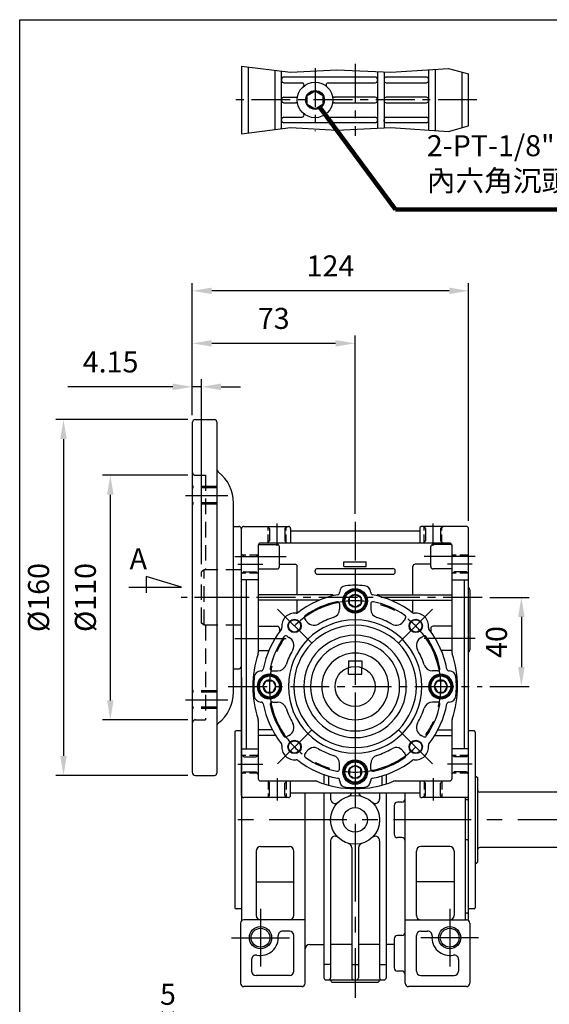
# Model space of a CAD drawing. Extents: x 0 to 938, y 0 to 682.
# Drawn here: x 4 to 241, y 231 to 674 of the extents above; entities that cross this region are included whole.
import ezdxf

# ---------------------------------------------------------------- set-up
doc = ezdxf.new("R2010")
doc.units = 0
doc.header["$LTSCALE"] = 1.1
doc.linetypes.add('CENTER', pattern=[50.8, 31.75, -6.35, 6.35, -6.35])
doc.linetypes.add('HIDDEN', pattern=[9.525, 6.35, -3.175])
doc.layers.get('0').update_dxf_attribs({"linetype": 'CONTINUOUS'})
doc.layers.get('Defpoints').update_dxf_attribs({"linetype": 'CONTINUOUS'})
for name, color, linetype in [('BORDER', 5, 'CONTINUOUS'), ('CENTER', 6, 'CENTER'), ('DIM', 3, 'CONTINUOUS'), ('HACHURE', 1, 'CONTINUOUS'), ('HATCH', 1, 'CONTINUOUS'), ('HIDDEN', 4, 'HIDDEN'), ('MAIN', 7, 'CONTINUOUS')]:
    doc.layers.add(name, color=color, linetype=linetype)
doc.styles.add('CHINA', font='romanc.shx', dxfattribs={"bigfont": 'china.shx'})
doc.dimstyles.new('CHINA', dxfattribs={"dimtxt": 2.7, "dimasz": 2.3, "dimexe": 1.5, "dimexo": 1.5, "dimgap": 1.5, "dimtad": 1, "dimdec": 4, "dimlfac": -1, "dimzin": 9, "dimdsep": 46, "dimtxsty": 'CHINA', "dimcen": 0, "dimclrd": 256, "dimclre": 256, "dimclrt": 256, "dimadec": 0, "dimazin": 0, "dimtfac": 1, "dimtdec": 3, "dimtofl": 0, "dimtmove": 0, "dimatfit": 3, "dimfxl": 0, "dimtolj": 1, "dimtzin": 9, "dimarcsym": 0})

# ---------------------------------------------------------------- blocks, each defined once
blk = doc.blocks.new('*D41')
at = {"layer": 'Defpoints', "color": 0}
for p in [(82.53, 493.86), (23.17, 333.86), (82.53, 333.86)]:
    blk.add_point(p, dxfattribs=at)
at = {"layer": 'DIM'}
for p, q in [((79.03, 493.86), (19.67, 493.86)), ((23.17, 485.11), (23.17, 342.61)), ((79.03, 333.86), (19.67, 333.86))]:
    blk.add_line(p, q, dxfattribs=at)
for points in [[(21.71, 485.11), (24.63, 485.11), (23.17, 493.86)], [(21.71, 342.61), (24.63, 342.61), (23.17, 333.86)]]:
    blk.add_solid(points, dxfattribs=at)
at = {"layer": 'DIM', "insert": (13.19, 413.86), "char_height": 9.45, "attachment_point": 5, "rotation": 90, "style": 'CHINA'}
blk.add_mtext('%%c160', dxfattribs=at)
blk = doc.blocks.new('A$C51FC4E66')
at = {"layer": 'CENTER'}
for p, q in [((1.97, 125.96), (21, 125.96)), ((1.97, 34.04), (21, 34.04))]:
    blk.add_line(p, q, dxfattribs=at)
at = {"layer": 'CENTER', "ltscale": 0.5}
blk.add_line((30.59, 80), (0, 80), dxfattribs=at)
at = {"layer": 'HIDDEN'}
for p, q in [((6.5, 135), (11, 135)), ((11, 135), (11, 92.4)), ((16, 129.36), (5, 129.36)), ((16, 122.56), (5, 122.56)), ((10.38, 92.4), (9.15, 91.54)), ((9.15, 68.46), (9.15, 91.54)), ((27, 92.4), (10.38, 92.4)), ((10.38, 67.6), (9.15, 68.46)), ((27, 67.6), (10.38, 67.6)), ((11, 67.6), (11, 25)), ((16, 37.44), (5, 37.44)), ((16, 30.64), (5, 30.64)), ((6.5, 25), (11, 25))]:
    blk.add_line(p, q, dxfattribs=at)
at = {"layer": 'HIDDEN', "color": 1}
for p, q in [((16, 129.96), (5, 129.96)), ((16, 121.96), (5, 121.96)), ((10.38, 67.6), (10.38, 92.4)), ((16, 38.04), (5, 38.04)), ((16, 30.04), (5, 30.04))]:
    blk.add_line(p, q, dxfattribs=at)
at = {"layer": 'HIDDEN'}
for centre, start, end in [((6.5, 136.5), 180, 270), ((6.5, 23.5), 90, 180)]:
    blk.add_arc(centre, 1.5, start, end, dxfattribs=at)
at = {"layer": 'MAIN'}
for p, q in [((6.5, 160), (15, 160)), ((5, 158.5), (5, 1.5)), ((16, 159), (16, 1)), ((23.5, 37.5), (23.5, 122.5)), ((23.5, 112), (26, 112)), ((27, 111), (27, 49)), ((23.5, 48), (26, 48)), ((23.5, 48), (26, 48)), ((6.5, 0), (15, 0))]:
    blk.add_line(p, q, dxfattribs=at)
for centre, radius, start, end in [((6.5, 158.5), 1.5, 90, 180), ((15, 159), 1, 0, 90), ((18, 138.01), 2, 180, 231.9454), ((5.95, 122.61), 17.55, 359.6389, 51.9454), ((26, 111), 1, 0, 90), ((26, 49), 1, 270, 0), ((26, 49), 1, 270, 0), ((5.95, 37.39), 17.55, 308.0546, 0.3611), ((18, 21.99), 2, 128.0546, 180), ((6.5, 1.5), 1.5, 180, 270), ((15, 1), 1, 270, 0)]:
    blk.add_arc(centre, radius, start, end, dxfattribs=at)
blk = doc.blocks.new('A$C61B17420')
at = {"color": 7, "linetype": 'Continuous'}
for p, q in [((73.15, 110.45), (83.15, 110.45)), ((73.15, 108.45), (73.15, 110.45)), ((73.15, 108.45), (83.15, 108.45)), ((83.15, 108.45), (83.15, 110.45))]:
    blk.add_line(p, q, dxfattribs=at)
at = {"layer": 'CENTER', "ltscale": 0.5}
for p, q in [((78.15, 128.54), (78.15, 0)), ((43.15, 117.64), (43.15, 127.8)), ((113.15, 117.64), (113.15, 127.8)), ((25.52, 109.45), (36.67, 109.45)), ((130.78, 109.45), (119.63, 109.45)), ((135.15, 94.45), (0, 94.45)), ((21.15, 54.45), (135.15, 54.45)), ((25.52, 19.45), (36.67, 19.45)), ((130.78, 19.45), (119.63, 19.45)), ((43.15, 13.26), (43.15, 3.1)), ((113.15, 13.26), (113.15, 3.1))]:
    blk.add_line(p, q, dxfattribs=at)
at = {"layer": 'CENTER'}
for p, q in [((24.15, 112.84), (47.15, 112.84)), ((132.15, 112.84), (109.15, 112.84)), ((58.53, 74.07), (43.32, 89.28)), ((97.77, 74.07), (112.98, 89.28)), ((24.15, 76.07), (47.15, 76.07)), ((132.15, 76.07), (109.15, 76.07)), ((58.53, 34.83), (43.32, 19.63)), ((97.77, 34.83), (112.98, 19.63))]:
    blk.add_line(p, q, dxfattribs=at)
for start, end in [(0, 180), (180, 0)]:
    blk.add_arc((78.15, 54.45), 38.5, start, end, dxfattribs=at)
at = {"layer": 'Defpoints', "color": 0, "linetype": 'ByBlock'}
for p in [(73.15, 110.45), (83.15, 110.45), (83.15, 110.45), (83.15, 108.45)]:
    blk.add_point(p, dxfattribs=at)
at = {"layer": 'HACHURE'}
for centre in [(50.93, 81.67), (105.37, 81.67), (50.93, 27.23), (105.37, 27.23)]:
    blk.add_circle(centre, 3, dxfattribs=at)
at = {"layer": 'HATCH'}
for centre, radius in [((78.15, 92.95), 4.6), ((78.15, 92.95), 2.95), ((78.15, 15.95), 4.6), ((78.15, 15.95), 2.95)]:
    blk.add_circle(centre, radius, dxfattribs=at)
for centre, radius, start, end in [((39.65, 54.45), 4.6, 360, 180), ((116.65, 54.45), 4.6, 0, 180), ((39.65, 54.45), 4.6, 180, 0), ((39.65, 54.45), 2.95, 360, 180), ((39.65, 54.45), 2.95, 180, 0), ((116.65, 54.45), 4.6, 180, 360), ((116.65, 54.45), 2.95, 0, 180), ((116.65, 54.45), 2.95, 180, 360)]:
    blk.add_arc(centre, radius, start, end, dxfattribs=at)
at = {"layer": 'HIDDEN'}
for p, q in [((39.75, 125.45), (38.75, 126.45)), ((39.75, 125.45), (39.75, 119.95)), ((46.55, 125.45), (47.55, 126.45)), ((46.55, 125.45), (46.55, 119.95)), ((109.75, 125.45), (108.75, 126.45)), ((109.75, 125.45), (109.75, 119.95)), ((116.55, 125.45), (117.55, 126.45)), ((116.55, 125.45), (116.55, 119.95)), ((38.75, 118.95), (39.75, 119.95)), ((47.55, 118.95), (46.55, 119.95)), ((108.75, 118.95), (109.75, 119.95)), ((117.55, 118.95), (116.55, 119.95)), ((28.15, 112.85), (27.15, 113.85)), ((28.15, 112.85), (33.65, 112.85)), ((34.65, 113.85), (33.65, 112.85)), ((121.65, 113.85), (122.65, 112.85)), ((128.15, 112.85), (122.65, 112.85)), ((128.15, 112.85), (129.15, 113.85)), ((28.15, 106.05), (27.15, 105.05)), ((28.15, 106.05), (33.65, 106.05)), ((34.65, 105.05), (33.65, 106.05)), ((121.65, 105.05), (122.65, 106.05)), ((128.15, 106.05), (122.65, 106.05)), ((128.15, 106.05), (129.15, 105.05)), ((75.15, 59.95), (75.15, 62.94)), ((81.15, 59.95), (81.15, 62.94)), ((75.15, 59.95), (81.15, 59.95)), ((28.15, 22.85), (27.15, 23.85)), ((28.15, 22.85), (33.65, 22.85)), ((34.65, 23.85), (33.65, 22.85)), ((121.65, 23.85), (122.65, 22.85)), ((128.15, 22.85), (122.65, 22.85)), ((128.15, 22.85), (129.15, 23.85)), ((28.15, 16.05), (27.15, 15.05)), ((28.15, 16.05), (33.65, 16.05)), ((34.65, 15.05), (33.65, 16.05)), ((121.65, 15.05), (122.65, 16.05)), ((128.15, 16.05), (122.65, 16.05)), ((128.15, 16.05), (129.15, 15.05)), ((38.75, 11.95), (39.75, 10.95)), ((39.75, 5.45), (39.75, 10.95)), ((47.55, 11.95), (46.55, 10.95)), ((46.55, 5.45), (46.55, 10.95)), ((108.75, 11.95), (109.75, 10.95)), ((109.75, 5.45), (109.75, 10.95)), ((117.55, 11.95), (116.55, 10.95)), ((116.55, 5.45), (116.55, 10.95)), ((39.75, 5.45), (38.75, 4.45)), ((46.55, 5.45), (47.55, 4.45)), ((109.75, 5.45), (108.75, 4.45)), ((116.55, 5.45), (117.55, 4.45))]:
    blk.add_line(p, q, dxfattribs=at)
at = {"layer": 'HIDDEN', "ltscale": 0.5}
for p, q in [((39.15, 119.35), (39.15, 126.05)), ((47.15, 119.35), (47.15, 126.05)), ((109.15, 119.35), (109.15, 126.05)), ((117.15, 119.35), (117.15, 126.05)), ((34.25, 113.45), (27.55, 113.45)), ((128.75, 113.45), (122.05, 113.45)), ((34.25, 105.45), (27.55, 105.45)), ((128.75, 105.45), (122.05, 105.45)), ((34.25, 23.45), (27.55, 23.45)), ((128.75, 23.45), (122.05, 23.45)), ((34.25, 15.45), (27.55, 15.45)), ((128.75, 15.45), (122.05, 15.45)), ((39.15, 11.55), (39.15, 4.85)), ((47.15, 11.55), (47.15, 4.85)), ((109.15, 11.55), (109.15, 4.85)), ((117.15, 11.55), (117.15, 4.85))]:
    blk.add_line(p, q, dxfattribs=at)
at = {"layer": 'MAIN'}
for p, q in [((27.15, 5.45), (27.15, 125.45)), ((28.15, 126.45), (48.15, 126.45)), ((49.15, 125.45), (49.15, 118.95)), ((49.15, 124.45), (107.15, 124.45)), ((107.15, 125.45), (107.15, 118.95)), ((128.15, 126.45), (108.15, 126.45)), ((129.15, 5.45), (129.15, 125.45)), ((34.65, 117.95), (34.65, 69.74)), ((34.73, 118.34), (43.15, 118.34)), ((120.65, 118.95), (35.65, 118.95)), ((44.15, 108.34), (44.15, 117.34)), ((112.15, 108.34), (112.15, 117.34)), ((121.57, 118.34), (113.15, 118.34)), ((121.65, 117.95), (121.65, 69.74)), ((34.65, 107.34), (43.15, 107.34)), ((44.15, 109.45), (51.15, 109.45)), ((52.15, 95.7), (52.15, 108.45)), ((60.15, 105.95), (60.15, 106.45)), ((61.15, 107.45), (95.15, 107.45)), ((96.15, 105.95), (96.15, 106.45)), ((104.15, 95.7), (104.15, 108.45)), ((112.15, 109.45), (105.15, 109.45)), ((121.65, 107.34), (113.15, 107.34)), ((34.65, 102.45), (27.15, 102.45)), ((29.15, 102.45), (29.15, 26.45)), ((61.15, 104.95), (95.15, 104.95)), ((121.65, 102.45), (129.15, 102.45)), ((127.15, 102.45), (127.15, 26.45)), ((67.65, 95.7), (34.65, 95.7)), ((61.95, 93.2), (34.65, 93.2)), ((52.15, 87.55), (52.15, 93.2)), ((71.15, 96.76), (71.15, 96.7)), ((85.15, 96.76), (85.15, 96.7)), ((88.65, 95.7), (121.65, 95.7)), ((94.35, 93.2), (121.65, 93.2)), ((104.15, 87.55), (104.15, 93.2)), ((71.15, 91.6), (71.15, 89.25)), ((85.15, 91.6), (85.15, 89.25)), ((34.65, 81.57), (43.15, 81.57)), ((44.15, 80.57), (44.15, 79.11)), ((112.15, 80.57), (112.15, 79.11)), ((121.65, 81.57), (113.15, 81.57)), ((44.15, 79.45), (44.4, 79.45)), ((112.15, 79.45), (111.9, 79.45)), ((34.65, 70.57), (39.36, 70.57)), ((121.65, 70.57), (116.94, 70.57)), ((75.15, 65.95), (75.15, 62.94)), ((75.15, 65.95), (81.15, 65.95)), ((81.15, 65.95), (81.15, 62.94)), ((35.84, 61.45), (35.9, 61.45)), ((41, 61.45), (43.35, 61.45)), ((115.3, 61.45), (112.95, 61.45)), ((120.46, 61.45), (120.4, 61.45)), ((35.84, 47.45), (35.9, 47.45)), ((41, 47.45), (43.35, 47.45)), ((115.3, 47.45), (112.95, 47.45)), ((120.46, 47.45), (120.4, 47.45)), ((34.65, 39.16), (34.65, 12.95)), ((34.65, 39.16), (34.65, 12.95)), ((121.65, 39.16), (121.65, 12.95)), ((121.65, 39.16), (121.65, 12.95)), ((40.95, 34.95), (34.65, 34.95)), ((42.37, 32.45), (34.65, 32.45)), ((113.93, 32.45), (121.65, 32.45)), ((115.35, 34.95), (121.65, 34.95)), ((27.15, 26.45), (34.65, 26.45)), ((129.15, 26.45), (121.65, 26.45)), ((71.15, 17.3), (71.15, 19.65)), ((85.15, 17.3), (85.15, 19.65)), ((64.15, 14.85), (64.15, 10.63)), ((66.15, 14.2), (66.15, 10.04)), ((90.15, 14.2), (90.15, 10.04)), ((92.15, 14.85), (92.15, 10.63)), ((35.65, 11.95), (60.16, 11.95)), ((49.15, 5.45), (49.15, 11.95)), ((71.15, 12.14), (71.15, 12.2)), ((85.15, 12.14), (85.15, 12.2)), ((96.14, 11.95), (120.65, 11.95)), ((107.15, 11.95), (107.15, 5.45)), ((48.15, 4.45), (28.15, 4.45)), ((107.15, 6.45), (49.15, 6.45)), ((128.15, 4.45), (108.15, 4.45))]:
    blk.add_line(p, q, dxfattribs=at)
for points in [[(78.15, 90), (75.6, 91.48), (75.6, 94.43), (78.15, 95.9), (80.7, 94.43), (80.7, 91.48)], [(78.15, 18.9), (75.6, 17.43), (75.6, 14.48), (78.15, 13), (80.7, 14.48), (80.7, 17.43)]]:
    blk.add_lwpolyline(points, close=True, dxfattribs=at)
for points in [[(36.7, 54.45), (38.17, 57.01), (41.12, 57.01), (42.6, 54.45)], [(36.7, 54.45), (38.17, 51.9), (41.12, 51.9), (42.6, 54.45)], [(113.7, 54.45), (115.17, 57.01), (118.12, 57.01), (119.6, 54.45)], [(113.7, 54.45), (115.17, 51.9), (118.12, 51.9), (119.6, 54.45)]]:
    blk.add_lwpolyline(points, dxfattribs=at)
for centre, radius in [((78.15, 92.95), 5.5), ((78.15, 92.95), 5), ((50.93, 81.67), 2.75), ((105.37, 81.67), 2.75), ((78.15, 54.45), 9), ((50.93, 27.23), 2.75), ((105.37, 27.23), 2.75), ((78.15, 15.95), 5.5), ((78.15, 15.95), 5)]:
    blk.add_circle(centre, radius, dxfattribs=at)
for centre, radius, start, end in [((28.15, 125.45), 1, 90, 180), ((48.15, 125.45), 1, 0, 90), ((108.15, 125.45), 1, 90, 180), ((128.15, 125.45), 1, 0, 90), ((35.65, 117.95), 1, 90, 180), ((43.15, 117.34), 1, 0, 90), ((113.15, 117.34), 1, 90, 180), ((120.65, 117.95), 1, 0, 90), ((43.15, 108.34), 1, 270, 0), ((51.15, 108.45), 1, 0, 90), ((61.15, 106.45), 1, 90, 180), ((95.15, 106.45), 1, 0, 90), ((105.15, 108.45), 1, 90, 180), ((113.15, 108.34), 1, 180, 270), ((61.15, 105.95), 1, 180, 270), ((95.15, 105.95), 1, 270, 0), ((74.15, 96.76), 3, 95.4005, 180), ((78.15, 54.45), 45.5, 84.5995, 95.4005), ((82.15, 96.76), 3, 0, 84.5995), ((78.15, 54.45), 42, 100.7222, 127.9107), ((67.65, 94.7), 1, 37.7564, 90), ((70.15, 96.7), 1, 280.7222, 0), ((86.15, 96.7), 1, 180, 259.2778), ((78.15, 54.45), 42, 52.0893, 79.2778), ((88.65, 94.7), 1, 90, 142.2436), ((78.15, 54.45), 39, 102.1532, 124.9035), ((67.15, 89.25), 4, 287.5399, 0), ((70.15, 91.6), 1, 0, 102.1532), ((86.15, 91.6), 1, 77.8468, 180), ((89.15, 89.25), 4, 180, 252.4601), ((78.15, 54.45), 39, 55.0965, 77.8468), ((50.93, 81.67), 5.75, 83.1677, 186.8323), ((78.15, 54.45), 30, 0, 180), ((51.73, 88.38), 1, 263.1677, 307.9107), ((56.41, 85.62), 1, 124.9035, 215.7202), ((50.93, 81.67), 5.75, 25.9482, 35.7202), ((59.69, 85.94), 4, 205.9482, 300.375), ((78.15, 54.45), 32.5, 107.5399, 120.375), ((78.15, 54.45), 32.5, 59.625, 72.4601), ((96.61, 85.94), 4, 239.625, 334.0518), ((105.37, 81.67), 5.75, 144.2798, 154.0518), ((99.89, 85.62), 1, 324.2798, 55.0965), ((104.57, 88.38), 1, 232.0893, 276.8323), ((105.37, 81.67), 5.75, 353.1677, 96.8323), ((78.15, 54.45), 42, 142.0893, 169.2778), ((43.15, 80.57), 1, 0, 90), ((44.22, 80.87), 1, 322.0893, 6.8323), ((78.15, 54.45), 27.5, 0, 180), ((112.08, 80.87), 1, 173.1677, 217.9107), ((78.15, 54.45), 42, 10.7222, 37.9107), ((113.15, 80.57), 1, 90, 180), ((78.15, 54.45), 39, 145.0965, 167.8468), ((46.99, 76.19), 1, 54.2798, 145.0965), ((50.93, 81.67), 5.75, 234.2798, 244.0518), ((46.66, 72.91), 4, 329.625, 64.0518), ((78.15, 54.45), 23, 0, 180), ((109.64, 72.91), 4, 115.9482, 210.375), ((105.37, 81.67), 5.75, 295.9482, 305.7202), ((109.31, 76.19), 1, 34.9035, 125.7202), ((78.15, 54.45), 39, 12.1532, 34.9035), ((78.15, 54.45), 32.5, 149.625, 162.4601), ((78.15, 54.45), 20, 0, 180), ((78.15, 54.45), 32.5, 17.5399, 30.375), ((78.15, 54.45), 46, 161.4267, 198.5733), ((32.65, 69.74), 2, 341.4267, 0), ((78.15, 54.45), 15, 0, 180), ((123.65, 69.74), 2, 180, 198.5733), ((78.15, 54.45), 46, 341.4267, 18.5733), ((35.9, 62.45), 1, 270, 349.2778), ((41, 62.45), 1, 167.8468, 270), ((43.35, 65.45), 4, 270, 342.4601), ((112.95, 65.45), 4, 197.5399, 270), ((115.3, 62.45), 1, 270, 12.1532), ((120.4, 62.45), 1, 190.7222, 270), ((78.15, 54.45), 45.5, 174.5995, 180), ((35.84, 58.45), 3, 90, 174.5995), ((39.65, 54.45), 5.5, 0, 180), ((39.65, 54.45), 5, 360, 180), ((116.65, 54.45), 5.5, 0, 180), ((116.65, 54.45), 5, 0, 180), ((120.46, 58.45), 3, 5.4005, 90), ((78.15, 54.45), 45.5, 0, 5.4005), ((78.15, 54.45), 45.5, 180, 185.4005), ((39.65, 54.45), 5.5, 180, 0), ((39.65, 54.45), 5, 180, 0), ((78.15, 54.45), 30, 180, 0), ((78.15, 54.45), 27.5, 180, 0), ((78.15, 54.45), 23, 180, 0), ((78.15, 54.45), 20, 180, 0), ((78.15, 54.45), 15, 180, 0), ((116.65, 54.45), 5.5, 180, 0), ((116.65, 54.45), 5, 180, 360), ((78.15, 54.45), 45.5, 354.5995, 0), ((35.84, 50.45), 3, 185.4005, 270), ((120.46, 50.45), 3, 270, 354.5995), ((35.9, 46.45), 1, 10.7222, 90), ((78.15, 54.45), 42, 190.7222, 217.9107), ((41, 46.45), 1, 90, 192.1532), ((78.15, 54.45), 39, 192.1532, 214.9035), ((43.35, 43.45), 4, 17.5399, 90), ((78.15, 54.45), 32.5, 197.5399, 210.375), ((78.15, 54.45), 32.5, 329.625, 342.4601), ((112.95, 43.45), 4, 90, 162.4601), ((78.15, 54.45), 39, 325.0965, 347.8468), ((78.15, 54.45), 42, 322.0893, 349.2778), ((115.3, 46.45), 1, 347.8468, 90), ((120.4, 46.45), 1, 90, 169.2778), ((32.65, 39.16), 2, 0, 18.5733), ((46.66, 35.99), 4, 295.9482, 30.375), ((109.64, 35.99), 4, 149.625, 244.0518), ((123.65, 39.16), 2, 161.4267, 180), ((46.99, 32.71), 1, 214.9035, 305.7202), ((50.93, 27.23), 5.75, 115.9482, 125.7202), ((105.37, 27.23), 5.75, 54.2798, 64.0518), ((109.31, 32.71), 1, 234.2798, 325.0965), ((44.22, 28.03), 1, 353.1677, 37.9107), ((50.93, 27.23), 5.75, 173.1677, 276.8323), ((59.69, 22.96), 4, 59.625, 154.0518), ((96.61, 22.96), 4, 25.9482, 120.375), ((105.37, 27.23), 5.75, 263.1677, 6.8323), ((112.08, 28.03), 1, 142.0893, 186.8323), ((56.41, 23.29), 1, 144.2798, 235.0965), ((50.93, 27.23), 5.75, 324.2798, 334.0518), ((78.15, 54.45), 39, 235.0965, 257.8468), ((78.15, 54.45), 32.5, 239.625, 252.4601), ((67.15, 19.65), 4, 0, 72.4601), ((89.15, 19.65), 4, 107.5399, 180), ((78.15, 54.45), 39, 282.1532, 304.9035), ((78.15, 54.45), 32.5, 287.5399, 300.375), ((105.37, 27.23), 5.75, 205.9482, 215.7202), ((99.89, 23.29), 1, 304.9035, 35.7202), ((51.73, 20.53), 1, 52.0893, 96.8323), ((78.15, 54.45), 42, 232.0893, 259.2778), ((78.15, 54.45), 42, 280.7222, 307.9107), ((104.57, 20.53), 1, 83.1677, 127.9107), ((70.15, 17.3), 1, 257.8468, 0), ((86.15, 17.3), 1, 180, 282.1532), ((35.65, 12.95), 1, 180, 270), ((60.16, 9.95), 2, 67.9846, 90), ((78.15, 54.45), 46, 247.9846, 292.0154), ((70.15, 12.2), 1, 0, 79.2778), ((74.15, 12.14), 3, 180, 264.5995), ((78.15, 54.45), 45.5, 264.5995, 275.4005), ((82.15, 12.14), 3, 275.4005, 0), ((86.15, 12.2), 1, 100.7222, 180), ((96.14, 9.95), 2, 90, 112.0154), ((120.65, 12.95), 1, 270, 0), ((28.15, 5.45), 1, 180, 270), ((48.15, 5.45), 1, 270, 0), ((108.15, 5.45), 1, 180, 270), ((128.15, 5.45), 1, 270, 0)]:
    blk.add_arc(centre, radius, start, end, dxfattribs=at)
at = {"layer": 'DIM'}
blk.add_blockref('A$C51FC4E66', (0, 14.45), dxfattribs=at)
blk = doc.blocks.new('*D22')
at = {"layer": 'Defpoints', "color": 0}
for p in [(85.18, 508.63), (81.03, 492.36), (85.18, 425.4)]:
    blk.add_point(p, dxfattribs=at)
at = {"layer": 'DIM'}
for p, q in [((81.03, 495.86), (81.03, 512.13)), ((85.18, 428.9), (85.18, 512.13)), ((72.28, 508.63), (25.13, 508.63)), ((85.18, 508.63), (81.03, 508.63)), ((93.93, 508.63), (102.68, 508.63))]:
    blk.add_line(p, q, dxfattribs=at)
for points in [[(72.28, 510.09), (72.28, 507.17), (81.03, 508.63)], [(93.93, 510.09), (93.93, 507.17), (85.18, 508.63)]]:
    blk.add_solid(points, dxfattribs=at)
at = {"layer": 'DIM', "insert": (44.33, 518.6), "char_height": 9.45, "attachment_point": 5, "style": 'CHINA'}
blk.add_mtext('4.15', dxfattribs=at)
blk = doc.blocks.new('A$C1CF03854')
at = {"layer": 'CENTER', "ltscale": 0.5}
for p, q in [((54.46, 32.41), (54.46, 0)), ((36.46, 30.44), (36.46, 2.19)), ((109.17, 16.2), (0, 16.2))]:
    blk.add_line(p, q, dxfattribs=at)
at = {"layer": 'HACHURE'}
blk.add_circle((36.46, 16.2), 4.1, dxfattribs=at)
at = {"layer": 'HATCH'}
for points in [[(3.46, 31.46), (25.5, 28.67), (46.3, 29.78), (70.45, 28.67), (96.41, 30.34), (105.46, 27.89)], [(3.46, 0.95), (25.5, 3.74), (46.3, 2.63), (70.45, 3.74), (96.41, 2.07), (105.46, 4.52)]]:
    blk.add_lwpolyline(points, dxfattribs=at)
at = {"layer": 'MAIN'}
for p, q in [((3.46, 31.46), (3.46, 0.95)), ((6.46, 31.08), (6.46, 1.33)), ((18.46, 29.56), (18.46, 2.85)), ((21.46, 3.23), (21.46, 29.18)), ((64.46, 28.94), (64.46, 3.47)), ((67.46, 28.8), (67.46, 3.6)), ((87.46, 29.76), (87.46, 2.65)), ((90.46, 29.96), (90.46, 2.45)), ((102.46, 28.7), (102.46, 3.71)), ((105.46, 4.52), (105.46, 27.89)), ((21.46, 25.95), (21.46, 24.95)), ((63.46, 26.45), (22.46, 26.45)), ((22.46, 23.95), (30.51, 23.95)), ((42.41, 23.95), (63.46, 23.95)), ((67.46, 25.95), (67.46, 24.95)), ((86.46, 26.45), (68.46, 26.45)), ((68.46, 23.95), (86.46, 23.95)), ((21.46, 16.95), (21.46, 15.95)), ((22.46, 17.45), (27.75, 17.45)), ((22.46, 14.95), (27.75, 14.95)), ((63.46, 17.45), (45.17, 17.45)), ((45.17, 14.95), (63.46, 14.95)), ((67.46, 16.95), (67.46, 15.95)), ((86.46, 17.45), (68.46, 17.45)), ((68.46, 14.95), (86.46, 14.95)), ((21.46, 6.45), (21.46, 7.45)), ((22.46, 8.45), (30.51, 8.45)), ((63.46, 5.95), (22.46, 5.95)), ((42.41, 8.45), (63.46, 8.45)), ((67.46, 6.45), (67.46, 7.45)), ((68.46, 8.45), (86.46, 8.45)), ((86.46, 5.95), (68.46, 5.95))]:
    blk.add_line(p, q, dxfattribs=at)
blk.add_lwpolyline([(36.46, 20.3), (40.01, 18.25), (40.01, 14.15), (36.46, 12.1), (32.91, 14.15), (32.91, 18.25)], close=True, dxfattribs=at)
for radius in [8, 4.25]:
    blk.add_circle((36.46, 16.2), radius, dxfattribs=at)
for centre, start, end in [((22.46, 25.45), 90, 180), ((22.46, 24.95), 180, 270), ((30.51, 22.95), 311.4096, 90), ((42.41, 22.95), 90, 228.5904), ((63.46, 25.45), 0, 90), ((63.46, 24.95), 270, 0), ((68.46, 25.45), 90, 180), ((68.46, 24.95), 180, 270), ((86.46, 25.45), 0, 90), ((86.46, 24.95), 270, 0), ((27.75, 18.45), 270, 345.5225), ((45.17, 18.45), 194.4775, 270), ((22.46, 16.45), 90, 180), ((22.46, 15.95), 180, 270), ((27.75, 13.95), 14.4775, 90), ((45.17, 13.95), 90, 165.5225), ((63.46, 16.45), 0, 90), ((63.46, 15.95), 270, 0), ((68.46, 16.45), 90, 180), ((68.46, 15.95), 180, 270), ((86.46, 16.45), 0, 90), ((86.46, 15.95), 270, 0), ((30.51, 9.45), 270, 48.5904), ((42.41, 9.45), 131.4096, 270), ((22.46, 7.45), 90, 180), ((22.46, 6.95), 180, 270), ((63.46, 7.45), 0, 90), ((63.46, 6.95), 270, 0), ((68.46, 7.45), 90, 180), ((68.46, 6.95), 180, 270), ((86.46, 7.45), 0, 90), ((86.46, 6.95), 270, 0)]:
    blk.add_arc(centre, 1, start, end, dxfattribs=at)
blk = doc.blocks.new('*D23')
at = {"layer": 'Defpoints', "color": 0}
for p in [(81.03, 551.8), (81.03, 492.36), (205.18, 444.86)]:
    blk.add_point(p, dxfattribs=at)
at = {"layer": 'DIM'}
for p, q in [((81.03, 495.86), (81.03, 555.3)), ((205.18, 448.36), (205.18, 555.3)), ((196.43, 551.8), (89.78, 551.8))]:
    blk.add_line(p, q, dxfattribs=at)
for points in [[(89.78, 553.26), (89.78, 550.34), (81.03, 551.8)], [(196.43, 553.26), (196.43, 550.34), (205.18, 551.8)]]:
    blk.add_solid(points, dxfattribs=at)
at = {"layer": 'DIM', "insert": (143.1, 561.78), "char_height": 9.45, "attachment_point": 5, "style": 'CHINA'}
blk.add_mtext('124', dxfattribs=at)
blk = doc.blocks.new('*D24')
at = {"layer": 'Defpoints', "color": 0}
for p in [(82.53, 468.86), (44.19, 358.86), (82.53, 358.86)]:
    blk.add_point(p, dxfattribs=at)
at = {"layer": 'DIM'}
for p, q in [((79.03, 468.86), (40.69, 468.86)), ((44.19, 460.11), (44.19, 367.61)), ((79.03, 358.86), (40.69, 358.86))]:
    blk.add_line(p, q, dxfattribs=at)
for points in [[(42.73, 460.11), (45.65, 460.11), (44.19, 468.86)], [(42.73, 367.61), (45.65, 367.61), (44.19, 358.86)]]:
    blk.add_solid(points, dxfattribs=at)
at = {"layer": 'DIM', "insert": (34.22, 413.86), "char_height": 9.45, "attachment_point": 5, "rotation": 90, "style": 'CHINA'}
blk.add_mtext('%%c110', dxfattribs=at)
blk = doc.blocks.new('*D25')
at = {"layer": 'Defpoints', "color": 0}
for p in [(154.18, 528.19), (81.03, 492.36), (154.18, 447.95)]:
    blk.add_point(p, dxfattribs=at)
at = {"layer": 'DIM'}
for p, q in [((81.03, 495.86), (81.03, 531.69)), ((154.18, 451.45), (154.18, 531.69)), ((89.78, 528.19), (145.43, 528.19))]:
    blk.add_line(p, q, dxfattribs=at)
for points in [[(89.78, 529.65), (89.78, 526.73), (81.03, 528.19)], [(145.43, 529.65), (145.43, 526.73), (154.18, 528.19)]]:
    blk.add_solid(points, dxfattribs=at)
at = {"layer": 'DIM', "insert": (117.6, 538.17), "char_height": 9.45, "attachment_point": 5, "style": 'CHINA'}
blk.add_mtext('73', dxfattribs=at)
blk = doc.blocks.new('*D28')
at = {"layer": 'Defpoints', "color": 0}
for p in [(211.18, 413.86), (211.18, 373.86), (228.86, 373.86)]:
    blk.add_point(p, dxfattribs=at)
at = {"layer": 'DIM'}
for p, q in [((214.68, 413.86), (232.36, 413.86)), ((228.86, 405.11), (228.86, 382.61)), ((214.68, 373.86), (232.36, 373.86))]:
    blk.add_line(p, q, dxfattribs=at)
for points in [[(227.4, 405.11), (230.32, 405.11), (228.86, 413.86)], [(227.4, 382.61), (230.32, 382.61), (228.86, 373.86)]]:
    blk.add_solid(points, dxfattribs=at)
at = {"layer": 'DIM', "insert": (218.89, 393.86), "char_height": 9.45, "attachment_point": 5, "rotation": 90, "style": 'CHINA'}
blk.add_mtext('40', dxfattribs=at)
blk = doc.blocks.new('*D54')
at = {"layer": 'Defpoints', "color": 0}
for p in [(72.6, 224.21), (67.6, 211.77), (72.6, 211.77)]:
    blk.add_point(p, dxfattribs=at)
at = {"layer": 'DIM'}
for p, q in [((67.6, 215.27), (67.6, 227.71)), ((72.6, 215.27), (72.6, 227.71)), ((58.85, 224.21), (50.1, 224.21)), ((67.6, 224.21), (72.6, 224.21)), ((81.35, 224.21), (90.1, 224.21))]:
    blk.add_line(p, q, dxfattribs=at)
for points in [[(58.85, 225.67), (58.85, 222.75), (67.6, 224.21)], [(81.35, 225.67), (81.35, 222.75), (72.6, 224.21)]]:
    blk.add_solid(points, dxfattribs=at)
at = {"layer": 'DIM', "insert": (70.1, 234.18), "char_height": 9.45, "attachment_point": 5, "style": 'CHINA'}
blk.add_mtext('5', dxfattribs=at)

msp = doc.modelspace()

# ---------------------------------------------------------------- linework, layer by layer
at = {"layer": 'BORDER'}
for p, q in [((3.5, 673.75), (910, 673.75)), ((3.5, 12.25), (3.5, 673.75))]:
    msp.add_line(p, q, dxfattribs=at)
msp.add_lwpolyline([(52.4455, 418.527), (76.2317, 418.527), (60.3742, 423.3085), (60.3742, 415.9313)], dxfattribs=at)
at = {"layer": 'CENTER'}
for p, q in [((154.1762, 423.8625), (154.1762, 233.8625)), ((262.1762, 313.8625), (97.1762, 313.8625)), ((111.6762, 273.8625), (111.6762, 247.8625)), ((196.6762, 273.8625), (196.6762, 247.8625)), ((98.6762, 260.8625), (124.6762, 260.8625)), ((209.6762, 260.8625), (183.6762, 260.8625))]:
    msp.add_line(p, q, dxfattribs=at)
at = {"layer": 'HACHURE'}
for centre in [(111.6762, 260.8625), (196.6762, 260.8625)]:
    msp.add_circle(centre, 5, dxfattribs=at)
at = {"layer": 'MAIN'}
for p, q in [((205.6762, 417.3625), (205.6762, 390.3625)), ((103.1762, 377.8625), (103.1762, 268.4805)), ((100.1762, 353.3625), (100.1762, 274.3625)), ((103.1762, 353.8625), (100.6762, 353.8625)), ((207.6762, 353.8625), (205.1762, 353.8625)), ((208.1762, 353.3625), (208.1762, 274.3625)), ((208.1762, 333.6022), (209.1762, 332.9025)), ((209.1762, 332.9025), (209.1762, 294.8225)), ((131.6762, 240.3625), (131.6762, 325.8625)), ((140.1762, 325.8625), (140.1762, 242.8625)), ((143.1762, 325.8625), (143.1762, 323.2433)), ((165.1762, 325.8625), (165.1762, 323.2433)), ((168.1762, 325.8625), (168.1762, 242.8625)), ((176.6762, 240.3625), (176.6762, 325.8625)), ((203.6762, 323.8625), (203.6762, 268.8625)), ((205.1762, 268.4805), (205.1762, 324.8625)), ((257.6762, 326.3625), (210.1762, 326.3625)), ((171.6762, 320.3625), (171.6762, 307.3625)), ((175.1762, 321.8625), (173.1762, 321.8625)), ((204.6762, 322.8625), (203.6762, 322.8625)), ((204.6762, 322.8625), (203.6762, 322.8625)), ((175.1762, 305.8625), (173.1762, 305.8625)), ((111.6762, 301.8209), (124.6762, 301.8209)), ((143.1762, 304.4816), (143.1762, 242.8625)), ((152.6762, 301.3425), (152.6762, 242.8625)), ((155.6762, 301.3425), (155.6762, 242.8625)), ((165.1762, 304.4816), (165.1762, 242.8625)), ((196.6762, 301.8209), (183.6762, 301.8209)), ((204.6762, 304.8625), (203.6762, 304.8625)), ((204.6762, 304.8625), (203.6762, 304.8625)), ((257.6762, 301.3625), (210.1762, 301.3625)), ((109.6762, 299.8209), (109.6762, 270.8625)), ((126.6762, 270.8625), (126.6762, 299.8209)), ((181.6762, 270.8625), (181.6762, 299.8209)), ((198.6762, 299.8209), (198.6762, 270.8625)), ((208.1762, 294.1227), (209.1762, 294.8225)), ((109.6762, 286.0641), (126.6762, 286.0641)), ((198.6762, 286.0641), (181.6762, 286.0641)), ((103.1762, 273.8625), (100.6762, 273.8625)), ((204.6762, 271.8529), (203.6762, 271.8529)), ((204.6762, 271.8529), (203.6762, 271.8529)), ((207.6762, 273.8625), (205.1762, 273.8625)), ((102.6762, 267.3625), (102.6762, 240.3625)), ((102.6762, 267.3625), (102.6762, 240.3625)), ((131.6762, 268.8625), (104.1762, 268.8625)), ((176.6762, 268.8625), (204.1762, 268.8625)), ((205.6762, 267.3625), (205.6762, 240.3625)), ((124.6762, 263.8625), (121.6261, 263.8625)), ((126.6762, 245.8625), (126.6762, 261.8625)), ((175.1762, 261.8625), (173.1762, 261.8625)), ((181.6762, 245.8625), (181.6762, 261.8625)), ((183.6762, 263.8625), (186.7263, 263.8625)), ((133.6762, 257.8625), (140.1762, 257.8625)), ((152.6762, 257.8625), (143.1762, 257.8625)), ((165.1762, 257.8625), (155.6762, 257.8625)), ((171.6762, 257.8625), (168.1762, 257.8625)), ((171.6762, 260.3625), (171.6762, 247.3625)), ((107.6762, 251.0645), (107.6762, 245.8625)), ((143.1762, 248.8625), (140.1762, 248.8625)), ((152.6762, 248.8625), (155.6762, 248.8625)), ((165.1762, 248.8625), (168.1762, 248.8625)), ((200.6762, 251.0645), (200.6762, 245.8625)), ((124.6762, 243.8625), (109.6762, 243.8625)), ((175.1762, 245.8625), (173.1762, 245.8625)), ((183.6762, 243.8625), (198.6762, 243.8625)), ((141.1762, 241.8625), (167.1762, 241.8625)), ((144.1762, 240.8625), (164.1762, 240.8625)), ((130.1762, 238.8625), (104.1762, 238.8625)), ((130.1762, 238.8625), (104.1762, 238.8625)), ((204.1762, 238.8625), (178.1762, 238.8625))]:
    msp.add_line(p, q, dxfattribs=at)
for centre, radius in [((154.1762, 313.8625), 11), ((154.1762, 313.8625), 5.5), ((111.6762, 260.8625), 4.25), ((196.6762, 260.8625), 4.25)]:
    msp.add_circle(centre, radius, dxfattribs=at)
for centre, radius, start, end in [((204.1762, 417.3625), 1.5, 0, 48.189685), ((204.1762, 390.3625), 1.5, 311.810315, 0), ((100.6762, 353.3625), 0.5, 90, 180), ((207.6762, 353.3625), 0.5, 0, 90), ((150.6762, 326.3825), 2, 285.618498, 344.930412), ((157.6762, 326.3825), 2, 195.069588, 254.381502), ((175.1762, 323.3625), 1.5, 270, 0), ((210.1762, 327.3625), 1, 180, 270), ((145.1762, 323.2433), 2, 180, 313.813061), ((163.1762, 323.2433), 2, 226.186939, 0), ((173.1762, 320.3625), 1.5, 90, 180), ((204.6762, 322.3625), 0.5, 0, 90), ((204.6762, 322.3625), 0.5, 0, 90), ((145.1762, 304.4816), 2, 46.186939, 180), ((163.1762, 304.4816), 2, 0, 133.813061), ((173.1762, 307.3625), 1.5, 180, 270), ((175.1762, 304.3625), 1.5, 0, 90), ((111.6762, 299.8209), 2, 90, 180), ((124.6762, 299.8209), 2, 0, 90), ((150.6762, 301.3425), 2, 0, 74.381502), ((157.6762, 301.3425), 2, 105.618498, 180), ((183.6762, 299.8209), 2, 90, 180), ((196.6762, 299.8209), 2, 0, 90), ((204.6762, 305.3625), 0.5, 270, 0), ((204.6762, 305.3625), 0.5, 270, 0), ((210.1762, 300.3625), 1, 90, 180), ((100.6762, 274.3625), 0.5, 180, 270), ((111.6762, 270.8625), 2, 180, 270), ((124.6762, 270.8625), 2, 270, 0), ((183.6762, 270.8625), 2, 180, 270), ((196.6762, 270.8625), 2, 270, 0), ((204.6762, 271.3529), 0.5, 0, 90), ((204.6762, 271.3529), 0.5, 0, 90), ((207.6762, 274.3625), 0.5, 270, 0), ((104.1762, 267.3625), 1.5, 90, 180), ((204.1762, 267.3625), 1.5, 0, 90), ((111.6762, 260.8625), 8, 258.463041, 5.73917), ((121.6261, 261.8625), 2, 90, 185.73917), ((124.6762, 261.8625), 2, 0, 90), ((173.1762, 260.3625), 1.5, 90, 180), ((175.1762, 263.3625), 1.5, 270, 0), ((183.6762, 261.8625), 2, 90, 180), ((186.7263, 261.8625), 2, 354.26083, 90), ((196.6762, 260.8625), 8, 174.26083, 281.536959), ((133.6762, 255.8625), 2, 90, 180), ((109.6762, 251.0645), 2, 78.463041, 180), ((198.6762, 251.0645), 2, 0, 101.536959), ((109.6762, 245.8625), 2, 180, 270), ((124.6762, 245.8625), 2, 270, 0), ((173.1762, 247.3625), 1.5, 180, 270), ((175.1762, 244.3625), 1.5, 0, 90), ((183.6762, 245.8625), 2, 180, 270), ((198.6762, 245.8625), 2, 270, 0), ((104.1762, 240.3625), 1.5, 180, 270), ((104.1762, 240.3625), 1.5, 180, 270), ((130.1762, 240.3625), 1.5, 270, 0), ((141.1762, 242.8625), 1, 180, 270), ((142.1762, 242.8625), 1, 270, 0), ((144.1762, 241.8625), 1, 180, 270), ((153.6762, 242.8625), 1, 180, 270), ((154.6762, 242.8625), 1, 270, 0), ((164.1762, 241.8625), 1, 270, 0), ((166.1762, 242.8625), 1, 180, 270), ((167.1762, 242.8625), 1, 270, 0), ((178.1762, 240.3625), 1.5, 180, 270), ((204.1762, 240.3625), 1.5, 270, 0)]:
    msp.add_arc(centre, radius, start, end, dxfattribs=at)

# ---------------------------------------------------------------- block references
at = {"layer": 'DIM'}
for name, p in [('A$C1CF03854', (99.7163, 621.4573)), ('A$C61B17420', (76.0262, 319.4113))]:
    msp.add_blockref(name, p, dxfattribs=at)

# ---------------------------------------------------------------- texts
at = {"layer": 'DIM', "insert": (186.3692, 593.6583), "char_height": 9.45, "attachment_point": 7, "style": 'CHINA'}
msp.add_mtext('2-PT-1/8"\\P內六角沉頭油栓', dxfattribs=at)
at = {"layer": 'MAIN', "style": 'CHINA'}
msp.add_text('A', height=9.45, dxfattribs=at).set_placement((52.8556, 426.5873))

# ---------------------------------------------------------------- dimensions: what is measured, and where the dimension line sits
at = {"layer": 'DIM'}
for base, p1, p2, override, picture, middle in [((81.0262, 551.8022), (205.1762, 444.8625), (81.0262, 492.3625), {"dimscale": 3.5, "dimasz": 2.5, "dimexe": 1, "dimexo": 1, "dimdec": 0, "dimadec": 2, "dimazin": 2, "dimtm": 1e-09, "dimtfac": 0.8, "dimtix": 1, "dimtofl": 1, "dimtolj": 0, "dimlwd": 65535, "dimlwe": 65535}, '*D23', (143.1012, 561.7772)), ((154.1762, 528.1925), (81.0262, 492.3625), (154.1762, 447.9498), {"dimscale": 3.5, "dimasz": 2.5, "dimexe": 1, "dimexo": 1, "dimdec": 0, "dimadec": 2, "dimazin": 2, "dimtm": 1e-09, "dimtfac": 0.8, "dimtix": 1, "dimtofl": 1, "dimtolj": 0, "dimlwd": 65535, "dimlwe": 65535}, '*D25', (117.6012, 538.1675)), ((72.5973, 224.207), (67.5973, 211.7713), (72.5973, 211.7713), {"dimscale": 3.5, "dimasz": 2.5, "dimexe": 1, "dimexo": 1, "dimdec": 3, "dimadec": 2, "dimazin": 2, "dimtm": 1e-09, "dimtfac": 0.8, "dimtix": 1, "dimtofl": 1, "dimtolj": 0, "dimlwd": 65535, "dimlwe": 65535}, '*D54', (70.0973, 234.182))]:
    dim = msp.add_linear_dim(base=base, p1=p1, p2=p2, dimstyle='CHINA', override=override, dxfattribs=at)
    dim.commit()
    dim.dimension.update_dxf_attribs({"geometry": picture, "text_midpoint": middle})
dim = msp.add_linear_dim(base=(85.1762, 508.6292), p1=(81.0262, 492.3625), p2=(85.1762, 425.4021), dimstyle='CHINA', override={"dimscale": 3.5, "dimasz": 2.5, "dimexe": 1, "dimexo": 1, "dimdec": 3, "dimadec": 2, "dimazin": 2, "dimtm": 1e-09, "dimtfac": 0.8, "dimtix": 1, "dimtofl": 1, "dimtolj": 0, "dimlwd": 65535, "dimlwe": 65535}, dxfattribs=at)
dim.commit()
dim.dimension.update_dxf_attribs({"geometry": '*D22', "text_midpoint": (44.3262, 508.6292), "dimtype": 160})
for base, p1, p2, override, picture, middle in [((23.17, 333.8625), (82.5262, 493.8625), (82.5262, 333.8625), {"dimscale": 3.5, "dimasz": 2.5, "dimexe": 1, "dimexo": 1, "dimdec": 3, "dimpost": '%%c<>', "dimadec": 2, "dimazin": 2, "dimtm": 1e-09, "dimtfac": 0.8, "dimtix": 1, "dimtofl": 1, "dimtolj": 0, "dimlwd": 65535, "dimlwe": 65535}, '*D41', (13.195, 413.8625)), ((44.1907, 358.8625), (82.5262, 468.8625), (82.5262, 358.8625), {"dimscale": 3.5, "dimasz": 2.5, "dimexe": 1, "dimexo": 1, "dimdec": 3, "dimpost": '%%c<>', "dimadec": 2, "dimazin": 2, "dimtm": 1e-09, "dimtfac": 0.8, "dimtix": 1, "dimtofl": 1, "dimtolj": 0, "dimlwd": 65535, "dimlwe": 65535}, '*D24', (34.2157, 413.8625)), ((228.8621, 373.8625), (211.1762, 413.8625), (211.1762, 373.8625), {"dimscale": 3.5, "dimasz": 2.5, "dimexe": 1, "dimexo": 1, "dimdec": 3, "dimadec": 2, "dimazin": 2, "dimtm": 1e-09, "dimtfac": 0.8, "dimtix": 1, "dimtofl": 1, "dimtolj": 0, "dimlwd": 65535, "dimlwe": 65535}, '*D28', (218.8871, 393.8625))]:
    dim = msp.add_linear_dim(base=base, p1=p1, p2=p2, angle=90, dimstyle='CHINA', override=override, dxfattribs=at)
    dim.commit()
    dim.dimension.update_dxf_attribs({"geometry": picture, "text_midpoint": middle})

# ---------------------------------------------------------------- leaders
at = {"layer": 'DIM', "annotation_type": 0, "has_hookline": 1, "hookline_direction": 0, "text_width": 81.45}
msp.add_leader([(138.5228, 634.1182), (172.3692, 588.4083), (181.1192, 588.4083)], dimstyle='CHINA', override={"dimscale": 3.5, "dimasz": 2.5, "dimexe": 1, "dimexo": 1, "dimgap": 1.5, "dimtad": 1, "dimdec": 3, "dimadec": 2, "dimazin": 2, "dimtm": 1e-09, "dimtfac": 0.8, "dimtix": 1, "dimtofl": 1, "dimtolj": 0, "dimlwd": 65535, "dimlwe": 65535}, dxfattribs=at)

doc.saveas('drawing.dxf')
